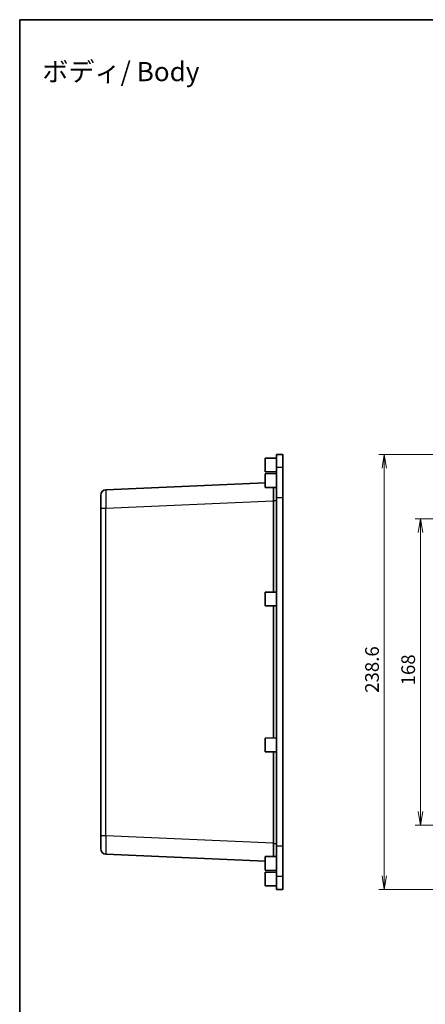
# Model space of a CAD drawing. Units: millimetres. Extents: x 36 to 4563, y 17 to 863.
# Drawn here: x 3390 to 3612, y 323 to 863 of the extents above; entities that cross this region are included whole.
import ezdxf

# ---------------------------------------------------------------- set-up
doc = ezdxf.new("R2010")
doc.units = ezdxf.units.MM
doc.header["$LTSCALE"] = 2.5
doc.layers.get('Defpoints').update_dxf_attribs({"lineweight": 25})
for name, color, linetype, lineweight in [('Border (ISO)', 7, 'Continuous', 35), ('Dimension (ISO)', 7, 'Continuous', 18), ('Dimension (ISO) @ 1', 7, 'Continuous', 18), ('Symbol (ISO)', 7, 'Continuous', 18), ('Visible (ISO)', 7, 'Continuous', 35), ('Visible Narrow (ISO)', 7, 'Continuous', 25)]:
    doc.layers.add(name, color=color, linetype=linetype, lineweight=lineweight)
doc.styles.add('Note Text (TK)', font='MS PGothic.ttf')
doc.dimstyles.new('Default - Method 1b (TK)', dxfattribs={"dimscale": 2.5, "dimtxt": 2.5, "dimasz": 2.5, "dimexe": 1, "dimexo": 1.5, "dimgap": 1, "dimtad": 1, "dimdsep": 46, "dimtxsty": 'Note Text (TK)', "dimblk": 'OPEN', "dimcen": 0.09, "dimdle": 5, "dimclrd": 100, "dimclre": 100, "dimclrt": 7, "dimadec": 1, "dimazin": 1, "dimtfac": 1, "dimtmove": 0, "dimatfit": 3, "dimldrblk": 'OPEN', "dimfxl": 1, "dimtolj": 1, "dimlwd": -1, "dimlwe": -1, "dimarcsym": 0})

# ---------------------------------------------------------------- blocks, each defined once
blk = doc.blocks.new('図面枠 tk図枠')
at = {"layer": 'Border (ISO)'}
for q in [(405.5, 289), (14.5, 8)]:
    blk.add_line((14.5, 289), q, dxfattribs=at)
blk = doc.blocks.new('_Open')
at = {"color": 0, "linetype": 'ByBlock', "lineweight": -2}
for p, q in [((-1, 0.167), (0, 0)), ((-1, -0.167), (0, 0)), ((0, 0), (-1, 0))]:
    blk.add_line(p, q, dxfattribs=at)
blk = doc.blocks.new('*D97')
at = {"layer": 'Defpoints', "color": 0}
for p in [(3666.76, 589.25), (3609.76, 421.25), (3666.76, 421.25)]:
    blk.add_point(p, dxfattribs=at)
at = {"layer": 'Dimension (ISO)', "color": 100}
for p, q in [((3662.26, 589.25), (3606.76, 589.25)), ((3609.76, 581.75), (3609.76, 428.75)), ((3662.26, 421.25), (3606.76, 421.25))]:
    blk.add_line(p, q, dxfattribs=at)
at = {"layer": 'Dimension (ISO)', "color": 100, "xscale": 7.5, "yscale": 7.5, "zscale": 7.5}
for p, rotation in [((3609.76, 589.25), 90), ((3609.76, 421.25), 270)]:
    blk.add_blockref('_Open', p, dxfattribs=dict(at, rotation=rotation))
at = {"layer": 'Dimension (ISO)', "color": 7, "insert": (3603.01, 497.9), "char_height": 7.5, "attachment_point": 4, "rotation": 90, "style": 'Note Text (TK)'}
blk.add_mtext('\\A1;168', dxfattribs=at)
blk = doc.blocks.new('*D99')
at = {"layer": 'Defpoints', "color": 0}
for p in [(3751.91, 624.55), (3589.91, 385.95), (3751.91, 385.95)]:
    blk.add_point(p, dxfattribs=at)
at = {"layer": 'Dimension (ISO)', "color": 100}
for p, q in [((3747.41, 624.55), (3586.91, 624.55)), ((3589.91, 617.05), (3589.91, 393.45)), ((3747.41, 385.95), (3586.91, 385.95))]:
    blk.add_line(p, q, dxfattribs=at)
at = {"layer": 'Dimension (ISO)', "color": 100, "xscale": 7.5, "yscale": 7.5, "zscale": 7.5}
for p, rotation in [((3589.91, 624.55), 90), ((3589.91, 385.95), 270)]:
    blk.add_blockref('_Open', p, dxfattribs=dict(at, rotation=rotation))
at = {"layer": 'Dimension (ISO)', "color": 7, "insert": (3583.16, 493.81), "char_height": 7.5, "attachment_point": 4, "rotation": 90, "style": 'Note Text (TK)'}
blk.add_mtext('\\A1;238.6', dxfattribs=at)

msp = doc.modelspace()

# ---------------------------------------------------------------- linework, layer by layer
at = {"layer": 'Visible (ISO)'}
for p, q in [((3524.559, 622.5023), (3530.759, 622.5523)), ((3524.559, 615.0023), (3524.559, 622.5023)), ((3530.759, 624.5218), (3534.259, 624.5523)), ((3530.759, 624.5218), (3530.759, 617.3689)), ((3534.259, 617.3991), (3534.259, 624.5523)), ((3530.759, 617.3689), (3530.759, 600.7884)), ((3534.259, 600.7884), (3534.259, 617.3991)), ((3524.559, 615.0023), (3530.759, 614.9523)), ((3524.559, 614.0023), (3530.759, 614.0523)), ((3524.559, 606.5023), (3524.559, 614.0023)), ((3524.559, 608.9816), (3437.1281, 605.1643)), ((3524.559, 606.5023), (3530.759, 606.4523)), ((3434.259, 595.1738), (3434.259, 602.1671)), ((3530.759, 409.7162), (3530.759, 600.7884)), ((3534.259, 600.7884), (3534.259, 409.7162)), ((3434.259, 595.1738), (3434.259, 415.3308)), ((3524.559, 549.0023), (3530.759, 549.0523)), ((3524.559, 541.5023), (3524.559, 549.0023)), ((3524.559, 541.5023), (3530.759, 541.4523)), ((3524.559, 469.0023), (3530.759, 469.0523)), ((3524.559, 461.5023), (3524.559, 469.0023)), ((3524.559, 461.5023), (3530.759, 461.4523)), ((3434.259, 408.3375), (3434.259, 415.3308)), ((3437.1281, 405.3403), (3524.559, 401.523)), ((3530.759, 409.7162), (3530.759, 393.1358)), ((3534.259, 393.1056), (3534.259, 409.7162)), ((3524.559, 404.0023), (3530.759, 404.0523)), ((3524.559, 396.5023), (3524.559, 404.0023)), ((3524.559, 396.5023), (3530.759, 396.4523)), ((3524.559, 395.5023), (3530.759, 395.5523)), ((3524.559, 388.0023), (3524.559, 395.5023)), ((3530.759, 393.1358), (3530.759, 385.9828)), ((3534.259, 385.9523), (3534.259, 393.1056)), ((3524.559, 388.0023), (3530.759, 387.9523)), ((3530.759, 385.9828), (3534.259, 385.9523))]:
    msp.add_line(p, q, dxfattribs=at)
for centre, start, end in [((3437.259, 602.1671), 92.5, 180), ((3437.259, 408.3375), 180, 267.5)]:
    msp.add_arc(centre, 3, start, end, dxfattribs=at)
at = {"layer": 'Visible Narrow (ISO)'}
for p, q in [((3534.259, 617.3991), (3530.759, 617.3689)), ((3534.259, 600.7884), (3530.759, 600.7884)), ((3434.259, 595.1738), (3437.1281, 595.1738)), ((3437.1281, 595.1738), (3528.8265, 599.1775)), ((3437.1281, 415.3308), (3437.1281, 595.1738)), ((3529.2377, 599.1775), (3528.8265, 599.1775)), ((3528.8265, 599.1775), (3528.8265, 549.0367)), ((3529.2375, 599.2618), (3530.759, 599.2618)), ((3529.2377, 549.04), (3529.2377, 599.1775)), ((3528.8265, 541.4679), (3528.8265, 469.0367)), ((3529.2377, 469.04), (3529.2377, 541.4646)), ((3528.8265, 461.4679), (3528.8265, 411.3272)), ((3529.2377, 411.3272), (3529.2377, 461.4646)), ((3437.1281, 415.3308), (3434.259, 415.3308)), ((3528.8265, 411.3272), (3437.1281, 415.3308)), ((3529.2377, 411.3272), (3528.8265, 411.3272)), ((3529.2375, 411.2428), (3530.759, 411.2428)), ((3534.259, 409.7162), (3530.759, 409.7162)), ((3534.259, 393.1056), (3530.759, 393.1358))]:
    msp.add_line(p, q, dxfattribs=at)
for centre, major_axis, ratio, start_param, end_param in [((3437.259, 595.1605), (-0.1308, 10.0038), 0.01306118, 0.00039925, 1.56929293), ((3528.8045, 599.2618), (-0.5, -0.0024), 0.00823804, 1.61473934, 2.61797429), ((3522.5798, 598.8857), (-0.3331, -10.0126), 0.62300036, 1.62065743, 1.62868619), ((3523.0129, 598.8857), (0.2658, 10.5129), 0.59157946, 4.75509917, 4.76312794), ((3437.259, 415.3441), (0.1308, 10.0038), 0.01306118, 1.57229973, 3.1411934), ((3522.5798, 411.6189), (0.3331, -10.0126), 0.62300036, 1.51290646, 1.52093522), ((3528.8045, 411.2428), (0.5, -0.0024), 0.00823804, 0.52361837, 1.52685331), ((3523.0129, 411.6189), (-0.2658, 10.5129), 0.59157946, 4.66165002, 4.66967879)]:
    msp.add_ellipse(centre, major_axis=major_axis, ratio=ratio, start_param=start_param, end_param=end_param, dxfattribs=at)
for points, knots in [([(3528.8147, 606.4677), (3528.8145, 605.7765), (3528.815, 604.9735), (3528.8173, 603.1902), (3528.8192, 602.2066), (3528.823, 600.5546), (3528.8247, 599.9064), (3528.8265, 599.2578)], [-0.849471681, -0.849471681, -0.849471681, -0.849471681, -0.531207837, -0.531207837, -0.204310707, -0.204310707, 0, 0, 0, 0]), ([(3529.2375, 599.2618), (3529.2343, 599.9265), (3529.2313, 600.5906), (3529.2247, 602.2834), (3529.2215, 603.2912), (3529.2177, 605.041), (3529.2168, 605.7992), (3529.2169, 606.4644)], [0, 0, 0, 0, 0.204310707, 0.204310707, 0.531207837, 0.531207837, 0.822137295, 0.822137295, 0.822137295, 0.822137295]), ([(3528.8265, 411.2468), (3528.8247, 410.6066), (3528.823, 409.9669), (3528.8182, 407.8676), (3528.8159, 406.4653), (3528.8147, 404.8294), (3528.8146, 404.4165), (3528.8147, 404.0371)], [-1.630837577, -1.630837577, -1.630837577, -1.630837577, -1.429179966, -1.429179966, -0.956174107, -0.956174107, -0.78136522, -0.78136522, -0.78136522, -0.78136522]), ([(3529.2169, 404.0403), (3529.2168, 404.3772), (3529.217, 404.738), (3529.219, 406.3434), (3529.2229, 407.7802), (3529.2314, 409.9312), (3529.2343, 410.5867), (3529.2375, 411.2428)], [0.808699581, 0.808699581, 0.808699581, 0.808699581, 0.956174107, 0.956174107, 1.429179966, 1.429179966, 1.630837577, 1.630837577, 1.630837577, 1.630837577])]:
    msp.add_open_spline(points, degree=3, knots=knots, dxfattribs=at)

# ---------------------------------------------------------------- block references
at = {"xscale": 3, "yscale": 3, "zscale": 3}
msp.add_blockref('図面枠 tk図枠', (3346.25, -4), dxfattribs=at)

# ---------------------------------------------------------------- texts
at = {"layer": 'Symbol (ISO)', "color": 7, "insert": (3402.1833, 834.5186), "char_height": 10.5, "width": 138.067546, "attachment_point": 4, "line_spacing_factor": 1.5, "style": 'Note Text (TK)'}
msp.add_mtext('\\fMS PGothic|b0|i0;{\\H10.5000;ボディ/ Body}', dxfattribs=at)

# ---------------------------------------------------------------- dimensions: what is measured, and where the dimension line sits
at = {"layer": 'Dimension (ISO) @ 1', "color": 100}
for base, p1, p2, picture, middle in [((3589.9094, 385.9523), (3751.9135, 624.5523), (3751.9135, 385.9523), '*D99', (3589.9094, 505.2523)), ((3609.7635, 421.2523), (3666.7635, 589.2523), (3666.7635, 421.2523), '*D97', (3609.7635, 505.2523))]:
    dim = msp.add_linear_dim(base=base, p1=p1, p2=p2, angle=90, dimstyle='Default - Method 1b (TK)', override={"dimscale": 1, "dimtxt": 7.5, "dimasz": 7.5, "dimexe": 3, "dimexo": 4.5, "dimgap": 3, "dimdec": 2, "dimcen": 0.27, "dimtol": 0, "dimlim": 0, "dimtp": 0, "dimtm": 0, "dimtdec": 2, "dimtix": 0, "dimtofl": 0, "dimtmove": 0, "dimatfit": 1}, dxfattribs=at)
    dim.commit()
    dim.dimension.update_dxf_attribs({"geometry": picture, "text_midpoint": middle, "dimtype": 160})

doc.saveas('drawing.dxf')
